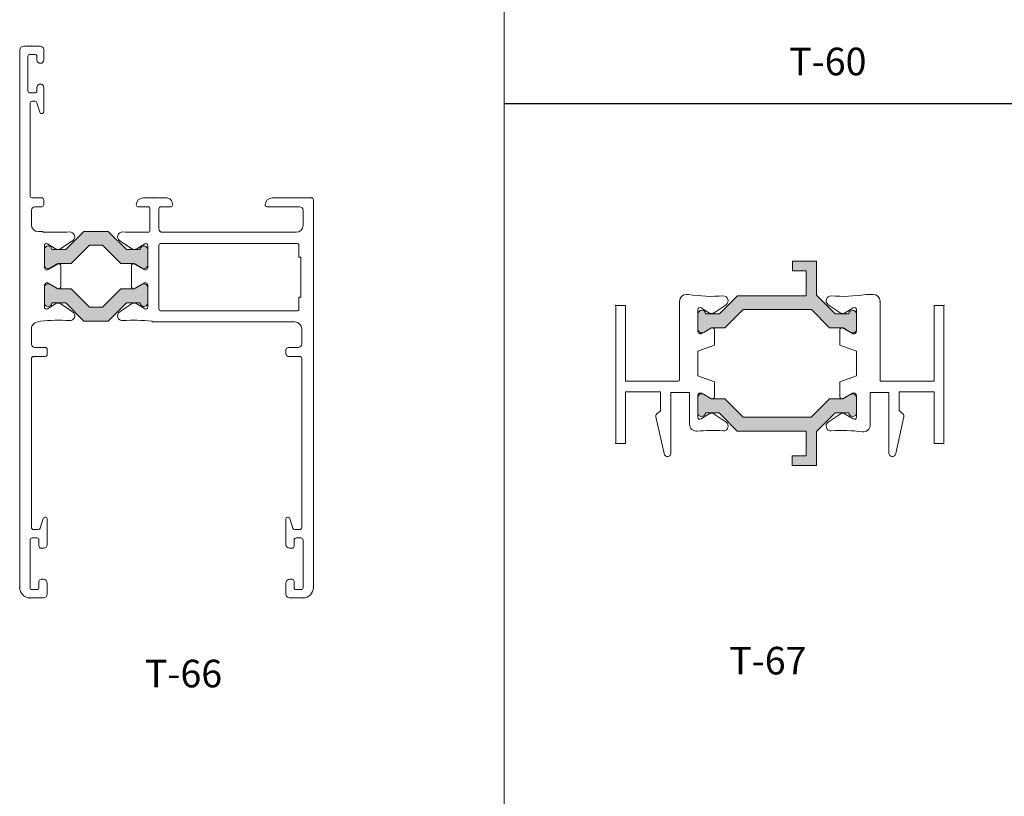
# Model space of a CAD drawing. Units: millimetres. Extents: x 0 to 1740, y 0 to 1248.
# Drawn here: x 1189 to 1332, y 381 to 494 of the extents above; entities that cross this region are included whole.
import ezdxf
from ezdxf.enums import TextEntityAlignment as Align

# ---------------------------------------------------------------- set-up
doc = ezdxf.new("R2010")
doc.units = ezdxf.units.MM
for name, color, linetype, lineweight in [('Level 1', 3, 'Continuous', 0), ('Level 2', 3, 'Continuous', 0), ('Level 34', 3, 'Continuous', 0), ('Level 63', 3, 'Continuous', 0)]:
    doc.layers.add(name, color=color, linetype=linetype, lineweight=lineweight)
doc.styles.add('Style-Arial', font='arial.ttf')

msp = doc.modelspace()

# ---------------------------------------------------------------- hatches: boundary and pattern name
at = {"true_color": 0x2a2b2d}
h = msp.add_hatch(color=250, dxfattribs=at)
h.dxf.hatch_style = 1
edge = h.paths.add_edge_path()
edge.add_arc((1207.078695397084, 460.1587864654532), 0.5559489999999216, 353.1523027769367, 535.9937694436005)
edge.add_line((1206.52410488138, 460.197627815742), (1206.524200821721, 460.197692933991))
edge.add_line((1206.524200821721, 460.197692933991), (1204.530200821715, 460.197692933991))
edge.add_line((1204.530200821715, 460.197692933991), (1201.913000821736, 462.8146929339894))
edge.add_line((1201.913000821736, 462.8146929339894), (1198.356600821735, 462.8146929339894))
edge.add_line((1198.356600821735, 462.8146929339894), (1195.739600821737, 460.197692933991))
edge.add_line((1195.739600821737, 460.197692933991), (1193.745400821721, 460.197692933991))
edge.add_line((1193.745400821721, 460.197692933991), (1193.745178912784, 460.197627815742))
edge.add_arc((1193.190588397079, 460.1587864654541), 0.5559490000012968, 4.006230556302081, 180.000000000744)
edge.add_line((1192.634639397078, 460.1587864654468), (1192.634800821736, 460.1586929339721))
edge.add_line((1192.634800821736, 460.1586929339721), (1192.634800821736, 457.9484929339999))
edge.add_line((1192.634800821736, 457.9484929339999), (1192.634678586841, 457.9485960402274))
edge.add_arc((1193.174678586833, 457.9485960402316), 0.5399999999917782, 180.0000000004524, 300.9630055560083)
edge.add_line((1193.452500225587, 457.4855462189046), (1193.452600821725, 457.485492933982))
edge.add_line((1193.452600821725, 457.485492933982), (1194.585800821736, 458.1652929339946))
edge.add_line((1194.585800821736, 458.1652929339946), (1196.535600821739, 458.1652929339946))
edge.add_line((1196.535600821739, 458.1652929339946), (1199.185000821733, 460.8146929339894))
edge.add_line((1199.185000821733, 460.8146929339894), (1201.084600821738, 460.8146929339894))
edge.add_line((1201.084600821738, 460.8146929339894), (1203.734000821732, 458.1652929339946))
edge.add_line((1203.734000821732, 458.1652929339946), (1205.683800821735, 458.1652929339946))
edge.add_line((1205.683800821735, 458.1652929339946), (1206.81300082173, 457.4878929339795))
edge.add_line((1206.81300082173, 457.4878929339795), (1206.812844803109, 457.4878531356846))
edge.add_arc((1207.090678586827, 457.9508956700415), 0.5399999999985369, 239.0354916674245, 360.0000000007539)
edge.add_line((1207.630678586826, 457.9508956700486), (1207.63080082172, 457.9508929339975))
edge.add_line((1207.63080082172, 457.9508929339975), (1207.63080082172, 460.0924929340001))
edge.add_line((1207.63080082172, 460.0924929340001), (1207.630678588193, 460.0925003633349))
h = msp.add_hatch(color=250, dxfattribs=at)
h.dxf.hatch_style = 1
edge = h.paths.add_edge_path()
edge.add_line((1308.491522285275, 448.8521996810043), (1306.541622285297, 448.8521996810043))
edge.add_line((1306.541622285297, 448.8521996810043), (1306.541722285302, 448.8521996810043))
edge.add_line((1306.541722285302, 448.8521996810043), (1303.892222285273, 451.5015996809991))
edge.add_line((1303.892222285273, 451.5015996809991), (1293.992622285298, 451.5015996809991))
edge.add_line((1293.992622285298, 451.5015996809991), (1291.343222285274, 448.8521996810043))
edge.add_line((1291.343222285274, 448.8521996810043), (1289.393322285296, 448.8521996810043))
edge.add_line((1289.393322285296, 448.8521996810043), (1288.272622285297, 448.1796996809892))
edge.add_line((1288.272622285297, 448.1796996809892), (1288.272678092765, 448.1796720274026))
edge.add_arc((1287.990651101267, 448.6497170830249), 0.5481620000040371, 180.0000000010814, 300.9637527788616, ccw=False)
edge.add_line((1287.442489101263, 448.6497170830146), (1287.4424222853, 448.6496996809904))
edge.add_line((1287.4424222853, 448.6496996809904), (1287.4424222853, 450.8455996809819))
edge.add_line((1287.4424222853, 450.8455996809819), (1287.442484101283, 450.8456400830066))
edge.add_arc((1287.99843310128, 450.8456400830163), 0.5559489999970992, 4.00623333433191, 180.0000000010018, ccw=False)
edge.add_line((1288.553023615098, 450.8844814601937), (1288.552922285281, 450.884499680996))
edge.add_line((1288.552922285281, 450.884499680996), (1290.547022285292, 450.884499680996))
edge.add_line((1290.547022285292, 450.884499680996), (1290.547122285296, 450.884499680996))
edge.add_line((1290.547122285296, 450.884499680996), (1293.1642222853, 453.5015996809991))
edge.add_line((1293.1642222853, 453.5015996809991), (1303.142422285283, 453.5015996809991))
edge.add_line((1303.142422285283, 453.5015996809991), (1303.142422285283, 457.1015996810049))
edge.add_line((1303.142422285283, 457.1015996810049), (1301.142422285283, 457.1015996810049))
edge.add_line((1301.142422285283, 457.1015996810049), (1301.142422285283, 458.5015996809991))
edge.add_line((1301.142422285283, 458.5015996809991), (1304.642422285283, 458.5015996809991))
edge.add_line((1304.642422285283, 458.5015996809991), (1304.642422285283, 453.5798996809929))
edge.add_line((1304.642422285283, 453.5798996809929), (1307.33782228528, 450.884499680996))
edge.add_line((1307.33782228528, 450.884499680996), (1307.337722285275, 450.884499680996))
edge.add_line((1307.337722285275, 450.884499680996), (1309.331822285286, 450.884499680996))
edge.add_line((1309.331822285286, 450.884499680996), (1309.33194958934, 450.8844814870856))
edge.add_arc((1309.886540101285, 450.8456400830183), 0.5559490000072534, -1.2008740668534301e-09, 175.9937638876862, ccw=False)
edge.add_line((1310.442489101292, 450.8456400830066), (1310.4424222853, 450.8455996809819))
edge.add_line((1310.4424222853, 450.8455996809819), (1310.4424222853, 448.6496996809904))
edge.add_line((1310.4424222853, 448.6496996809904), (1310.442484101283, 448.6497170830146))
edge.add_arc((1309.894322101279, 448.6497170830249), 0.5481620000039129, 239.0362472211384, 359.99999999891867, ccw=False)
edge.add_line((1309.612295109781, 448.1796720274026), (1309.612222285274, 448.1797996809939))
edge.add_line((1309.612222285274, 448.1797996809939), (1308.491522285275, 448.8521996810043))
h = msp.add_hatch(color=250, dxfattribs=at)
h.dxf.hatch_style = 1
edge = h.paths.add_edge_path()
edge.add_arc((1207.078695397084, 452.4863994025338), 0.5559489999999216, -175.9937694436005, 6.847697223063278, ccw=False)
edge.add_line((1206.52410488138, 452.4475580522451), (1206.524200821721, 452.447492933996))
edge.add_line((1206.524200821721, 452.447492933996), (1204.530200821715, 452.447492933996))
edge.add_line((1204.530200821715, 452.447492933996), (1201.913000821736, 449.8304929339977))
edge.add_line((1201.913000821736, 449.8304929339977), (1198.356600821735, 449.8304929339977))
edge.add_line((1198.356600821735, 449.8304929339977), (1195.739600821737, 452.447492933996))
edge.add_line((1195.739600821737, 452.447492933996), (1193.745400821721, 452.447492933996))
edge.add_line((1193.745400821721, 452.447492933996), (1193.745178912784, 452.4475580522451))
edge.add_arc((1193.190588397079, 452.486399402533), 0.5559490000012968, 179.999999999256, 355.99376944369794, ccw=False)
edge.add_line((1192.634639397078, 452.4863994025402), (1192.634800821736, 452.4864929339858))
edge.add_line((1192.634800821736, 452.4864929339858), (1192.634800821736, 454.6966929339872))
edge.add_line((1192.634800821736, 454.6966929339872), (1192.634678586841, 454.6965898277306))
edge.add_arc((1193.174678586841, 454.6965898277409), 0.5399999999999636, 59.03699444553081, 180.0000000010916, ccw=False)
edge.add_line((1193.452500225587, 455.1596396490825), (1193.452600821725, 455.1596929340051))
edge.add_line((1193.452600821725, 455.1596929340051), (1194.585800821736, 454.4798929339925))
edge.add_line((1194.585800821736, 454.4798929339925), (1196.535600821739, 454.4798929339925))
edge.add_line((1196.535600821739, 454.4798929339925), (1199.185000821733, 451.8304929339977))
edge.add_line((1199.185000821733, 451.8304929339977), (1201.084600821738, 451.8304929339977))
edge.add_line((1201.084600821738, 451.8304929339977), (1203.734000821732, 454.4798929339925))
edge.add_line((1203.734000821732, 454.4798929339925), (1205.683800821735, 454.4798929339925))
edge.add_line((1205.683800821735, 454.4798929339925), (1206.81300082173, 455.1572929340075))
edge.add_line((1206.81300082173, 455.1572929340075), (1206.812844803109, 455.1573327323024))
edge.add_arc((1207.090678586827, 454.6942901979456), 0.5399999999985369, -7.539142643508967e-10, 120.96450833257549, ccw=False)
edge.add_line((1207.630678586826, 454.6942901979385), (1207.63080082172, 454.6942929339896))
edge.add_line((1207.63080082172, 454.6942929339896), (1207.63080082172, 452.5526929339869))
edge.add_line((1207.63080082172, 452.5526929339869), (1207.630678588193, 452.5526855046521))
h = msp.add_hatch(color=250, dxfattribs=at)
h.dxf.hatch_style = 1
edge = h.paths.add_edge_path()
edge.add_line((1308.475452122854, 438.5315825741429), (1306.525552122876, 438.5315825741429))
edge.add_line((1306.525552122876, 438.5315825741429), (1306.525652122881, 438.5315825741429))
edge.add_line((1306.525652122881, 438.5315825741429), (1303.876152122852, 435.8821825741481))
edge.add_line((1303.876152122852, 435.8821825741481), (1293.976552122877, 435.8821825741481))
edge.add_line((1293.976552122877, 435.8821825741481), (1291.327152122853, 438.5315825741429))
edge.add_line((1291.327152122853, 438.5315825741429), (1289.377252122875, 438.5315825741429))
edge.add_line((1289.377252122875, 438.5315825741429), (1288.256552122876, 439.2040825741581))
edge.add_line((1288.256552122876, 439.2040825741581), (1288.256607930344, 439.2041102277446))
edge.add_arc((1287.974580938846, 438.7340651721223), 0.5481620000040371, 59.0362472211384, 179.9999999989186)
edge.add_line((1287.426418938842, 438.7340651721327), (1287.426352122879, 438.7340825741569))
edge.add_line((1287.426352122879, 438.7340825741569), (1287.426352122879, 436.5381825741654))
edge.add_line((1287.426352122879, 436.5381825741654), (1287.426413938862, 436.5381421721406))
edge.add_arc((1287.982362938859, 436.5381421721309), 0.5559489999970992, 179.9999999989982, 355.9937666656681)
edge.add_line((1288.536953452677, 436.4993007949536), (1288.53685212286, 436.4992825741513))
edge.add_line((1288.53685212286, 436.4992825741513), (1290.530952122871, 436.4992825741513))
edge.add_line((1290.530952122871, 436.4992825741513), (1290.531052122876, 436.4992825741513))
edge.add_line((1290.531052122876, 436.4992825741513), (1293.148152122879, 433.8821825741481))
edge.add_line((1293.148152122879, 433.8821825741481), (1303.126352122862, 433.8821825741481))
edge.add_line((1303.126352122862, 433.8821825741481), (1303.126352122862, 430.2821825741423))
edge.add_line((1303.126352122862, 430.2821825741423), (1301.126352122862, 430.2821825741423))
edge.add_line((1301.126352122862, 430.2821825741423), (1301.126352122862, 428.8821825741481))
edge.add_line((1301.126352122862, 428.8821825741481), (1304.626352122862, 428.8821825741481))
edge.add_line((1304.626352122862, 428.8821825741481), (1304.626352122862, 433.8038825741544))
edge.add_line((1304.626352122862, 433.8038825741544), (1307.321752122859, 436.4992825741513))
edge.add_line((1307.321752122859, 436.4992825741513), (1307.321652122854, 436.4992825741513))
edge.add_line((1307.321652122854, 436.4992825741513), (1309.315752122865, 436.4992825741513))
edge.add_line((1309.315752122865, 436.4992825741513), (1309.315879426919, 436.4993007680616))
edge.add_arc((1309.870469938864, 436.538142172129), 0.5559490000072534, 184.0062361123138, 360.0000000012009)
edge.add_line((1310.426418938871, 436.5381421721406), (1310.426352122879, 436.5381825741654))
edge.add_line((1310.426352122879, 436.5381825741654), (1310.426352122879, 438.7340825741569))
edge.add_line((1310.426352122879, 438.7340825741569), (1310.426413938862, 438.7340651721327))
edge.add_arc((1309.878251938858, 438.7340651721223), 0.5481620000039129, 1.081347511996019e-09, 120.9637527788616)
edge.add_line((1309.59622494736, 439.2041102277446), (1309.596152122853, 439.2039825741533))
edge.add_line((1309.596152122853, 439.2039825741533), (1308.475452122854, 438.5315825741429))

# ---------------------------------------------------------------- linework, layer by layer
at = {"color": 1}
msp.add_line((1730, 481.3245630167419), (1259.338638097494, 481.3245630167421), dxfattribs=at)
at = {"layer": 'Level 1', "color": 4, "linetype": 'Continuous', "lineweight": 13}
for p, q in [((1189.060000821733, 489.0914929339817), (1189.059900821729, 489.0915929339865)), ((1189.060000821733, 411.1914929339875), (1189.060000821733, 489.0914929339817)), ((1189.660000821739, 489.6914929339875), (1191.960000821728, 489.6914929339875)), ((1191.260000821745, 488.4914929339759), (1190.560000821733, 488.4914929339759)), ((1192.560000821733, 489.0914929339817), (1192.560000821733, 487.6914929339875)), ((1190.260000821745, 488.1914929339875), (1190.260000821745, 483.1914929339875)), ((1191.560000821733, 487.6914929339875), (1191.560000821733, 488.1914929339875)), ((1190.560000821733, 482.8914929339701), (1191.260000821745, 482.8914929339701)), ((1191.560000821733, 483.1914929339875), (1191.560000821733, 483.6914929339875)), ((1192.560000821733, 483.6914929339875), (1192.560000821733, 480.1914929339875)), ((1190.560000821733, 481.3914929339701), (1190.560000821733, 467.9914929339759)), ((1191.260000821745, 481.6914929339875), (1190.860000821751, 481.6914929339875)), ((1191.973400821724, 480.1026929339898), (1191.546500821732, 481.4802929339678)), ((1190.860000821751, 467.6914929339875), (1192.260000821745, 467.6914929339875)), ((1192.560000821733, 467.3914929339701), (1192.560000821733, 466.6914929339875)), ((1210.260000821745, 467.6914929339875), (1206.960000821728, 467.6914929339875)), ((1231.360000821751, 467.6914929339875), (1225.660000821739, 467.6914929339875)), ((1231.660000821739, 411.1914929339875), (1231.660000821739, 467.3914929339701)), ((1190.760000821745, 465.8914929339701), (1190.760000821745, 463.7914929339643)), ((1192.260000821745, 466.3914929339701), (1191.260000821745, 466.3914929339701)), ((1206.260000821745, 466.3914929339701), (1207.660000821739, 466.3914929339701)), ((1207.960000821728, 466.0914929339817), (1207.960000821728, 462.9915929339807)), ((1209.260000821745, 463.1914929339875), (1209.260000821745, 466.0914929339817)), ((1209.560000821733, 466.3914929339701), (1210.960000821728, 466.3914929339701)), ((1224.960000821728, 466.3914929339701), (1229.660000821739, 466.3914929339701)), ((1230.160000821739, 465.8914929339701), (1230.160000821739, 463.6914929339875)), ((1191.760000821745, 462.7914929339643), (1192.360000821751, 462.7914929339643)), ((1192.634757579905, 462.6915929339632), (1194.691057579901, 462.6915929339632)), ((1196.724657579896, 461.4723929339709), (1195.00925757991, 460.323792933985)), ((1203.570100821747, 461.4723929339709), (1205.285500821734, 460.323792933985)), ((1207.660000821739, 462.6915929339632), (1205.603700821743, 462.6915929339632)), ((1229.160000821739, 462.6914929339875), (1209.760000821745, 462.6914929339875)), ((1229.15999581719, 462.6914674443581), (1229.160000821739, 462.6914929339875)), ((1192.634757579905, 460.7783929339823), (1192.634757579905, 457.6534929339871)), ((1192.634800821736, 457.9555929339879), (1192.634800821736, 460.1515929339841)), ((1194.249157579896, 460.3116929339633), (1193.093657579902, 461.032992933968)), ((1206.045600821748, 460.3116929339633), (1207.201100821741, 461.032992933968)), ((1207.660000821739, 460.7783929339823), (1207.660000821739, 457.6534929339871)), ((1209.260000821745, 460.7888929339863), (1209.260000821745, 451.5914649007357)), ((1229.260000821745, 461.0914929339817), (1209.560000821733, 461.0914929339817)), ((1229.560000821733, 459.0914929339817), (1229.560000821733, 460.7914929339643)), ((1229.860000821751, 459.0914929339817), (1229.560000821733, 459.0914929339817)), ((1229.860000821751, 453.2914929339643), (1229.860000821751, 459.0914929339817)), ((1193.23475757991, 457.3070929339776), (1194.584757579916, 458.0864929339771)), ((1195.034757579899, 457.826792933982), (1195.034757579899, 454.8183929339905)), ((1205.260000821745, 457.826792933982), (1205.260000821745, 454.8183929339905)), ((1207.060000821733, 457.3070929339776), (1205.710000821728, 458.0864929339771)), ((1192.634757579905, 454.9916929339854), (1192.634757579905, 451.8668929339658)), ((1192.634800821736, 454.6895929339846), (1192.634800821736, 452.4935929339883)), ((1194.584757579916, 454.5585929339907), (1193.23475757991, 455.3380929339658)), ((1205.710000821728, 454.5585929339907), (1207.060000821733, 455.3380929339658)), ((1207.660000821739, 454.9916929339854), (1207.660000821739, 451.8668929339658)), ((1229.560000821733, 451.5914929339817), (1229.560000821733, 453.2914929339643)), ((1229.560000821733, 453.2914929339643), (1229.860000821751, 453.2914929339643)), ((1285.783252122893, 453.6884288013227), (1286.063152122887, 453.6884288013227)), ((1312.869552122888, 453.6884288013227), (1311.789552122872, 453.6884288013227)), ((1193.093557579898, 451.6122929339801), (1194.249157579896, 452.3334929339801)), ((1195.00925757991, 452.3213929339875), (1196.724657579896, 451.1727929339725)), ((1205.285500821734, 452.3213929339875), (1203.570100821747, 451.1727929339725)), ((1207.201200821746, 451.6122929339801), (1206.045600821748, 452.3334929339801)), ((1275.526352122885, 432.0883288013413), (1275.526352122885, 452.0883288013413)), ((1275.526352122885, 452.0883288013413), (1276.926352122879, 452.0883288013413)), ((1276.926352122879, 452.0883288013413), (1276.926352122879, 441.0883288013413)), ((1284.783252122893, 441.3883288013296), (1284.783252122893, 452.6883288013471)), ((1287.426352122879, 451.4942288013247), (1287.426352122879, 448.3693288013294)), ((1289.040752122871, 451.02742880133), (1287.885152122872, 451.7487288013347)), ((1291.516252122871, 452.1882288013423), (1289.800852122885, 451.0396288013274)), ((1306.336352122883, 452.1882288013423), (1308.051852122874, 451.0396288013274)), ((1308.811952122888, 451.02742880133), (1309.967452122881, 451.7487288013347)), ((1310.426352122879, 451.4942288013247), (1310.426352122879, 448.3693288013294)), ((1313.869552122888, 441.0883288013413), (1313.869552122888, 452.6883288013471)), ((1323.126352122891, 452.0883288013413), (1321.726352122868, 452.0883288013413)), ((1321.726352122868, 452.0883288013413), (1321.726352122868, 441.0883288013413)), ((1323.126352122891, 432.0883288013413), (1323.126352122891, 452.0883288013413)), ((1209.559948336555, 451.2914649472261), (1209.560000821733, 451.2914929339643)), ((1209.560000821733, 451.2914929339643), (1229.260000821745, 451.2914929339643)), ((1190.760000821745, 448.6914929339875), (1190.760000821745, 446.4914929339759)), ((1192.074273506052, 449.7895144725956), (1191.760000821745, 449.6914929339875)), ((1208.442300821731, 449.6914929339875), (1228.960000821728, 449.6914929339875)), ((1228.960000821728, 449.6914929339875), (1228.959998526308, 449.6914674443581)), ((1229.960000821728, 448.6914929339875), (1229.960000821728, 446.4914929339759)), ((1288.026352122885, 448.0229288013199), (1289.376352122891, 448.8023288013194)), ((1289.826352122873, 448.5425288013196), (1289.826352122873, 446.351528801328)), ((1308.026352122885, 448.5425288013196), (1308.026352122885, 446.351528801328)), ((1309.826352122873, 448.0229288013199), (1308.476352122868, 448.8023288013194)), ((1191.260000821745, 445.9914929339759), (1192.760000821745, 445.9914929339759)), ((1193.060000821733, 445.6914929339875), (1193.060000821733, 444.9914929339759)), ((1227.660000821739, 445.5914929339817), (1227.660000821739, 445.0914929339817)), ((1229.460000821728, 445.9914929339759), (1228.060000821733, 445.9914929339759)), ((1289.826352122873, 446.351528801328), (1287.426352122879, 445.478028801341)), ((1308.026352122885, 446.351528801328), (1310.426352122879, 445.478028801341)), ((1190.760000821745, 444.3914929339701), (1190.760000821745, 419.8914929339701)), ((1192.760000821745, 444.6914929339875), (1191.060000821733, 444.6914929339875)), ((1228.060000821733, 444.6914929339875), (1229.660000821739, 444.6914929339875)), ((1229.960000821728, 444.3914929339701), (1229.960000821728, 419.8914929339701)), ((1287.426352122879, 445.478028801341), (1287.426352122879, 441.8987288013288)), ((1310.426352122879, 445.478028801341), (1310.426352122879, 441.8987288013288)), ((1287.426352122879, 441.8987288013288), (1289.826352122873, 441.0252288013419)), ((1310.426352122879, 441.8987288013288), (1308.026352122885, 441.0252288013419)), ((1276.926352122879, 441.0883288013413), (1284.483252122875, 441.0883288013413)), ((1289.826352122873, 441.0252288013419), (1289.826352122873, 438.8342288013212)), ((1308.026352122885, 441.0252288013419), (1308.026352122885, 438.8342288013212)), ((1321.726352122868, 441.0883288013413), (1313.869552122888, 441.0883288013413)), ((1282.026352122885, 439.5883288013413), (1276.926352122879, 439.5883288013413)), ((1276.926352122879, 439.5883288013413), (1276.926352122879, 432.0883288013413)), ((1282.026352122885, 436.9570288013331), (1282.026352122885, 439.5883288013413)), ((1286.226352122868, 439.4883288013355), (1283.526352122885, 439.4883288013355)), ((1283.526352122885, 439.4883288013355), (1283.526352122885, 430.6883288013471)), ((1286.226352122868, 434.8531288013457), (1286.226352122868, 439.4883288013355)), ((1287.426352122879, 439.0074288013404), (1287.426352122879, 435.8825288013452)), ((1289.376352122891, 438.5744288013213), (1288.026352122885, 439.3538288013208)), ((1308.476352122868, 438.5744288013213), (1309.826352122873, 439.3538288013208)), ((1310.426352122879, 439.0074288013404), (1310.426352122879, 435.8825288013452)), ((1312.426352122879, 434.7555288013375), (1312.426352122879, 439.4883288013355)), ((1312.426352122879, 439.4883288013355), (1315.126352122891, 439.4883288013355)), ((1315.126352122891, 439.4883288013355), (1315.126352122891, 430.6883288013471)), ((1316.626352122891, 439.5883288013413), (1321.726352122868, 439.5883288013413)), ((1316.626352122891, 436.9543288013213), (1316.626352122891, 439.5883288013413)), ((1321.726352122868, 439.5883288013413), (1321.726352122868, 432.0883288013413)), ((1282.533052122883, 430.6066288013374), (1281.333052122872, 435.9411288013346)), ((1281.472852122876, 436.3765288013221), (1281.91165212288, 436.7211288013334)), ((1287.885152122872, 435.6280288013352), (1289.040752122871, 436.3493288013399)), ((1289.800852122885, 436.3371288013425), (1291.516252122871, 435.1885288013275)), ((1308.051852122874, 436.3371288013425), (1306.336352122883, 435.1885288013275)), ((1309.967452122881, 435.6280288013352), (1308.811952122888, 436.3493288013399)), ((1316.119652122893, 430.6066288013374), (1317.319652122875, 435.9411288013346)), ((1317.179952122876, 436.3765288013221), (1316.714252122875, 436.7421288013413)), ((1276.926352122879, 432.0883288013413), (1275.526352122885, 432.0883288013413)), ((1321.726352122868, 432.0883288013413), (1323.126352122891, 432.0883288013413)), ((1192.046500821732, 419.8026929339724), (1192.473400821724, 421.1802929339794)), ((1193.060000821733, 421.0914929339817), (1193.060000821733, 417.4914929339759)), ((1227.660000821739, 421.0914929339817), (1227.660000821739, 417.4914929339759)), ((1228.673400821735, 419.8026929339724), (1228.246600821749, 421.1802929339794)), ((1229.960000821728, 419.8914929339701), (1229.959995671747, 419.8914644298241)), ((1191.060000821733, 419.5914929339817), (1191.760000821745, 419.5914929339817)), ((1229.660000821739, 419.5914929339817), (1228.960000821728, 419.5914929339817)), ((1190.560000821733, 418.0914929339817), (1190.560000821733, 411.1914929339875)), ((1191.560000821733, 418.3914929339701), (1190.860000821751, 418.3914929339701)), ((1191.860000821751, 417.1914929339875), (1191.860000821751, 418.0914929339817)), ((1228.860000821751, 417.1914929339875), (1228.860000821751, 418.0914929339817)), ((1229.160000821739, 418.3914929339701), (1229.860000821751, 418.3914929339701)), ((1230.160000821739, 418.0914929339817), (1230.160000821739, 411.1914929339875)), ((1192.460000821728, 416.8914929339701), (1192.160000821739, 416.8914929339701)), ((1228.260000821745, 416.8914929339701), (1228.560000821733, 416.8914929339701)), ((1191.860000821751, 411.1914929339875), (1191.860000821751, 412.0914929339817)), ((1192.160000821739, 412.3914929339701), (1192.460000821728, 412.3914929339701)), ((1193.060000821733, 411.7914929339643), (1193.060000821733, 410.2914929339643)), ((1227.660000821739, 411.7914929339643), (1227.660000821739, 410.2914929339643)), ((1228.560000821733, 412.3914929339701), (1228.260000821745, 412.3914929339701)), ((1228.860000821751, 411.1914929339875), (1228.860000821751, 412.0914929339817)), ((1189.059953917622, 411.1915334156986), (1189.060000821733, 411.1914929339875)), ((1190.860000821751, 410.8914929339701), (1191.560000821733, 410.8914929339701)), ((1229.860000821751, 410.8914929339701), (1229.160000821739, 410.8914929339701)), ((1192.460000821728, 409.6914929339875), (1190.560000821733, 409.6914929339875)), ((1228.260000821745, 409.6914929339875), (1230.160000821739, 409.6914929339875))]:
    msp.add_line(p, q, dxfattribs=at)
at = {"layer": 'Level 1', "color": 4, "linetype": 'Continuous', "lineweight": 13, "extrusion": (0, 0, -1)}
for centre, radius, start, end in [((-1189.659951917612, 489.0915351338665), 0.6, 2.778099403623348e-06, 90), ((-1191.959955417627, 489.0915351338665), 0.6, 89.99999166736931, 180.0000027780994), ((-1192.059953917622, 487.6915336338609), 0.5, 180, 359.9999916673693), ((-1192.059953917622, 483.6915336338609), 0.5, 359.9999916673693, 179.9999888892699), ((-1192.259950417607, 480.1915336338609), 0.3, 179.9999972219006, 342.7828722224555), ((-1192.259950417607, 467.3915306338788), 0.3, 90.00000277809943, 179.9999888892699), ((-1192.259950417607, 466.6915336338609), 0.3, 179.9999972219006, 270.0000083326307), ((-1207.659995671758, 466.0914614443648), 0.3, 89.99999166736931, 180.0000027780994), ((-1209.559997171764, 466.0914614443648), 0.3, 2.778099403623348e-06, 90), ((-1229.659995671758, 465.891464444376), 0.5, 89.99999166736931, 180.0000027780994), ((-1196.335252579902, 462.0541029340277), 0.7000000000000001, 85.64392777750945, 236.1949694437238), ((-1205.603640821722, 483.6378439340372), 20.94626, 269.9999972219006, 274.3560861114729), ((-1207.660000821739, 462.9915929339807), 0.3, 180, 270), ((-1209.760001671752, 463.1914674443581), 0.5, 270.0000083326307, 0), ((-1229.159995671758, 463.6914674443581), 1, 180.0000027780994, 269.9999916673693), ((-1194.619798579912, 460.9054219340362), 0.7000000000000001, 236.1949388888707, 301.9718499998638), ((-1207.359987821739, 460.7783469340395), 0.3, 58.02813888900226, 179.9999972219006), ((-1194.734758579918, 457.8266859340404), 0.3, 59.99972500018632, 180.0000027780994), ((-1207.259981821717, 457.6534689340372), 0.4, 179.9999972219006, 300.0003166667853), ((-1194.734758579918, 454.8183859340245), 0.3, 179.9999972219006, 300.0002722228539), ((-1207.259981821717, 454.9916029340277), 0.4, 59.9996861116223, 179.9999972219006), ((-1285.783240956219, 452.6883318845196), 1, 0, 90), ((-1291.126837956218, 452.7698748845271), 0.7000000000000001, 85.64391944409945, 236.19498055594), ((-1308.370016956201, 474.3535838845257), 20.94626000000001, 260.6041555554721, 274.3560861114729), ((-1194.619798579912, 451.7396499340286), 0.7000000000000001, 58.02815000013625, 123.8050583343345), ((-1207.359987821739, 451.8667249340253), 0.3, 180, 301.9718666675666), ((-1310.126364956225, 451.4942088845257), 0.3, 58.02813333243339, 180), ((-1196.335252579902, 450.5910909340348), 0.7000000000000001, 123.80501944406, 274.3560666669181), ((-1205.603640821722, 429.0073499340253), 20.94626, 85.64393333308183, 97.17680243519445), ((-1289.411391956201, 451.6212538845268), 0.7000000000000001, 236.1949416656656, 301.9718499998638), ((-1228.959998671769, 448.6914674443581), 1, 89.99999166736931, 180.0000027780994), ((-1289.526358956232, 448.5425188845386), 0.3, 59.99973611088485, 180), ((-1310.026358956232, 448.3693008845278), 0.4, 180, 300.0003027785485), ((-1192.759950417607, 445.6915301338634), 0.3, 89.99999166736931, 180.0000027780994), ((-1229.459998671769, 446.4914704443693), 0.5, 180.0000027780994, 269.9999916673693), ((-1192.759950417607, 444.9915291338732), 0.3, 180.0000027780994, 269.9999916673693), ((-1229.659995671758, 444.3914719443749), 0.3, 89.99999166736931, 180.0000027780994), ((-1289.526358956232, 438.8342058845285), 0.3, 180, 300.0002611107359), ((-1310.026358956232, 439.0074228845317), 0.4, 59.99969444452081, 180), ((-1281.826403956213, 436.0228648845061), 0.5, 350.5908666671313, 44.99999999999079), ((-1289.411391956201, 435.7554698845327), 0.7000000000000001, 58.02814722256058, 123.8050555552199), ((-1310.126364956225, 435.8825148845337), 0.3, 180, 301.9718638885734), ((-1316.926428956235, 436.9542618845137), 0.3, 314.9999722223241, 0), ((-1287.226385956216, 434.8530958845352), 1, 264.0989444447198, 0), ((-1291.126837956218, 434.60684988454), 0.7000000000000001, 123.8050277785787, 274.3560861114729), ((-1308.370016956201, 413.0231088845305), 20.94626000000001, 85.64391944409945, 98.005408332973), ((-1283.026404956233, 430.6883318845196), 0.5, 180, 350.5908666671313), ((-1192.759950417607, 421.0915276338676), 0.3, 17.21711666601099, 180.0000027780994), ((-1229.659995671758, 419.891464444376), 0.3, 180.0000027780994, 269.9999916673693), ((-1228.959998671769, 419.8914564443733), 0.3, 269.9999944438012, 342.7828722224555), ((-1192.159951917612, 417.1915336338609), 0.3, 270.0000083326307, 359.9999916673693), ((-1192.459955417627, 417.4915216338743), 0.6, 179.9999972219006, 270.0000083326307), ((-1229.159995671758, 418.0914614443648), 0.3, 359.9999916673693, 90), ((-1229.859992671747, 418.0914614443648), 0.3, 89.99999166736931, 180.0000027780994), ((-1192.159951917612, 412.0915431338692), 0.3, 2.778099403623348e-06, 90), ((-1192.459955417627, 411.7915396338542), 0.6, 90.00000277809943, 179.9999888892699), ((-1190.559953917622, 411.1915336338609), 1.5, 270.0000083326307, 359.9999916673693), ((-1192.459955417627, 410.2915396338542), 0.6, 179.9999972219006, 270.0000083326307), ((-1229.159995671758, 411.1914674443581), 0.3, 269.9999944438012, 2.778099403623348e-06), ((-1229.859992671747, 411.1914674443581), 0.3, 180.0000027780994, 269.9999916673693)]:
    msp.add_arc(centre, radius, start, end, dxfattribs=at)
at = {"layer": 'Level 1', "color": 4, "linetype": 'Continuous', "lineweight": 13}
for centre, radius, start, end in [((1190.559953917622, 488.1915336338609), 0.3, 90, 179.9999972219006), ((1191.259950417607, 488.1915336338609), 0.3, 1.111073008784058e-05, 89.9999972219006), ((1190.559953917622, 483.1915336338609), 0.3, 180.0000083326307, 269.9999916673693), ((1191.259950417607, 483.1915336338609), 0.3, 270.0000083326307, 359.9999972219006), ((1190.859956917633, 481.3915381338777), 0.3, 90, 180.0000083326307), ((1191.259950417607, 481.3915381338777), 0.3, 17.21712777754452, 89.9999944438012), ((1190.859956917633, 467.9915366338721), 0.3, 180.0000083326307, 269.9999916673693), ((1206.959998671769, 466.6914674443581), 1, 90, 179.9999972219006), ((1210.260001671752, 466.6914674443581), 1, 359.9999972219006, 90.00000833263069), ((1225.659995671758, 466.6914674443581), 1, 90, 179.9999972219006), ((1231.359992671747, 467.391464444376), 0.3, 359.9999972219006, 90.00000833263069), ((1191.260012784176, 465.891455637033), 0.5, 90, 180), ((1206.259986671754, 466.6914674443581), 0.3, 180.0000083326307, 269.9999916673693), ((1210.959998671769, 466.6914674443581), 0.3, 270.0000083326307, 359.9999972219006), ((1224.959998671769, 466.6914674443581), 0.3, 180.0003111104476, 269.9999916673693), ((1191.760012784176, 463.7914556370272), 1, 180, 270), ((1192.609035078251, 463.0486983040212), 0.3580305746701581, 225.9302458141954, 274.1199319259784), ((1194.691117579921, 483.6378439340372), 20.94626, 269.9999972219006, 274.3560861114729), ((1203.959505821713, 462.0541029340277), 0.7000000000000001, 85.64392777750945, 236.1949694437238), ((1192.934770579905, 460.7783469340395), 0.3, 58.02813888900226, 179.9999972219006), ((1205.674959821732, 460.9054219340362), 0.7000000000000001, 236.1949388888707, 301.9718499998638), ((1209.559989671765, 460.7914694443791), 0.3, 90, 180.4939861113812), ((1229.260001671752, 460.7914694443791), 0.3, 359.9999972219006, 90.00000833263069), ((1193.034776579927, 457.6534689340372), 0.4, 179.9999972219006, 300.0003166667853), ((1205.559999821726, 457.8266859340404), 0.3, 59.99972500018632, 180.0000027780994), ((1193.034776579927, 454.9916029340277), 0.4, 59.9996861116223, 179.9999972219006), ((1205.559999821726, 454.8183859340245), 0.3, 179.9999972219006, 300.0002722228539), ((1289.482703956216, 474.3535838845257), 20.94626000000001, 260.604149999749, 274.3560805559006), ((1306.725882956228, 452.7698748845271), 0.7000000000000001, 85.64391388852708, 236.194966666929), ((1312.869543956237, 452.6883318845196), 1, 0, 90), ((1192.934770579905, 451.8667249340253), 0.3, 180, 301.9718666675666), ((1205.674959821732, 451.7396499340286), 0.7000000000000001, 58.02815000013625, 123.8050583343345), ((1209.559989671765, 451.5914649443623), 0.3, 180.0000083326307, 269.9921055552745), ((1229.260001671752, 451.5914649443623), 0.3, 270.0000083326307, 359.9999972219006), ((1287.72635595622, 451.4942088845257), 0.3, 58.02813333243339, 180), ((1194.691122066219, 429.0073607920533), 20.94626, 85.64393333308183, 97.17680243519445), ((1203.959505821713, 450.5910909340348), 0.7000000000000001, 123.80501944406, 274.3560666669181), ((1308.441336956218, 451.6212538845268), 0.7000000000000001, 236.1949388888707, 301.9718472222888), ((1191.759950417607, 448.6915336338609), 1, 90, 180.0000027780994), ((1208.442300821731, 449.9914929339759), 0.3, 222.3220983817366, 270), ((1308.326361956214, 448.5425188845386), 0.3, 59.99973611088485, 180), ((1287.826361956214, 448.3693008845278), 0.4, 180, 300.0003000001402), ((1191.259950417607, 446.4915291338732), 0.5, 180.0000027780994, 270.0000055561988), ((1228.060000821733, 445.5914929339817), 0.4, 90, 180), ((1191.059953917622, 444.3915306338788), 0.3, 90, 180.0000027780994), ((1228.060000821733, 445.0914929339817), 0.4, 180, 270), ((1284.483252956234, 441.3883438845353), 0.3, 270.0000083326307, 0), ((1287.826361956214, 439.0074228845317), 0.4, 59.99969444452081, 180), ((1308.326361956214, 438.8342058845285), 0.3, 180, 300.0002583337761), ((1281.726404956215, 436.9569778845309), 0.3, 308.1411916660957, 0), ((1287.72635595622, 435.8825148845337), 0.3, 180, 301.9718611109977), ((1308.441336956218, 435.7554698845327), 0.7000000000000001, 58.02814722256058, 123.8050611111293), ((1316.826380956213, 436.0228648845061), 0.5, 350.5908666671313, 44.99999999999079), ((1306.725882956228, 434.60684988454), 0.7000000000000001, 123.8050277785787, 274.3560666669181), ((1311.426398956239, 434.7555008845359), 1, 261.9945722225834, 0), ((1289.482703956216, 413.0231088845305), 20.94626000000001, 85.64391944409945, 95.90106388876815), ((1315.626379956223, 430.6883318845196), 0.5, 180, 350.5908694441744), ((1227.959998671769, 421.0914614443648), 0.3, 17.21712777754452, 180.0000083326307), ((1191.059953917622, 419.8915306338788), 0.3, 180.0000083326307, 269.9999916673693), ((1191.759950417607, 419.8915156338519), 0.3, 269.9999916673693, 342.7828694449744), ((1190.859956917633, 418.0915276338676), 0.3, 90, 179.9999972219006), ((1191.559953917622, 418.0915276338676), 0.3, 1.111073008784058e-05, 89.9999972219006), ((1228.259994171753, 417.4914629443704), 0.6, 179.9999972219006, 270.0000055561988), ((1228.559997171764, 417.1914599443592), 0.3, 270.0000083326307, 359.9999972219006), ((1228.259994171753, 411.7914734443805), 0.6, 90, 180.0000083326307), ((1228.559997171764, 412.0914689443637), 0.3, 359.9999972219006, 90.00000833263069), ((1190.859956917633, 411.1915336338609), 0.3, 180.0000083326307, 269.9999916673693), ((1191.559953917622, 411.1915336338609), 0.3, 269.9999916673693, 2.778099403623348e-06), ((1228.259994171753, 410.2914659443816), 0.6, 179.9999972219006, 270.0000055561988), ((1230.159995671758, 411.1914674443581), 1.5, 270.0000083326307, 359.9999972219006)]:
    msp.add_arc(centre, radius, start, end, dxfattribs=at)
for p in [(1190.310000821763, 489.6914929340167), (1190.810000821763, 489.6914929340167), (1208.610000821751, 467.6914929340167), (1231.360000821751, 467.6914929340167), (1275.526252122909, 452.0882288013365), (1275.526252122909, 452.0882288013365), (1284.783152122888, 452.6882288013715), (1313.869452122912, 452.6882288013715), (1323.126252122915, 452.0882288013365), (1275.526252122909, 432.0882288013365), (1189.060000821763, 411.1914929340167), (1231.660000821739, 411.1914929340167), (1190.559953699489, 409.69153363389), (1230.159995889921, 409.6914674443581)]:
    msp.add_point(p, dxfattribs=at)
at = {"layer": 'Level 34', "color": 8, "linetype": 'Continuous', "lineweight": 0, "flags": 128}
for points in [[(1207.630678588193, 460.0925003633349, 1.025109069227208), (1206.52410488138, 460.197627815742), (1206.524200821721, 460.197692933991), (1204.530200821715, 460.197692933991), (1201.913000821736, 462.8146929339894), (1198.356600821735, 462.8146929339894), (1195.739600821737, 460.197692933991), (1193.745400821721, 460.197692933991), (1193.745178912784, 460.197627815742, 0.9656362378920129), (1192.634639397078, 460.1587864654468), (1192.634800821736, 460.1586929339721), (1192.634800821736, 457.9484929339999), (1192.634678586841, 457.9485960402274, 0.5829664661917351), (1193.452500225587, 457.4855462189046), (1193.452600821725, 457.485492933982), (1194.585800821736, 458.1652929339946), (1196.535600821739, 458.1652929339946), (1199.185000821733, 460.8146929339894), (1201.084600821738, 460.8146929339894), (1203.734000821732, 458.1652929339946), (1205.683800821735, 458.1652929339946), (1206.81300082173, 457.4878929339795), (1206.812844803109, 457.4878531356846, 0.5829752517618515), (1207.630678586826, 457.9508956700486), (1207.63080082172, 457.9508929339975), (1207.63080082172, 460.0924929340001)], [(1308.491522285275, 448.8521996810043), (1306.541622285297, 448.8521996810043), (1306.541722285302, 448.8521996810043), (1303.892222285273, 451.5015996809991), (1293.992622285298, 451.5015996809991), (1291.343222285274, 448.8521996810043), (1289.393322285296, 448.8521996810043), (1288.272622285297, 448.1796996809892), (1288.272678092765, 448.1796720274026, -0.5829708346091459), (1287.442489101263, 448.6497170830146), (1287.4424222853, 448.6496996809904), (1287.4424222853, 450.8455996809819), (1287.442484101283, 450.8456400830066, -0.9656362144700177), (1288.553023615098, 450.8844814601937), (1288.552922285281, 450.884499680996), (1290.547022285292, 450.884499680996), (1290.547122285296, 450.884499680996), (1293.1642222853, 453.5015996809991), (1303.142422285283, 453.5015996809991), (1303.142422285283, 457.1015996810049), (1301.142422285283, 457.1015996810049), (1301.142422285283, 458.5015996809991), (1304.642422285283, 458.5015996809991), (1304.642422285283, 453.5798996809929), (1307.33782228528, 450.884499680996), (1307.337722285275, 450.884499680996), (1309.331822285286, 450.884499680996), (1309.33194958934, 450.8844814870856, -0.9656361910480229), (1310.442489101292, 450.8456400830066), (1310.4424222853, 450.8455996809819), (1310.4424222853, 448.6496996809904), (1310.442484101283, 448.6497170830146, -0.5829708346091459), (1309.612295109781, 448.1796720274026), (1309.612222285274, 448.1797996809939)], [(1207.630678588193, 452.5526855046521, -1.025109069227208), (1206.52410488138, 452.4475580522451), (1206.524200821721, 452.447492933996), (1204.530200821715, 452.447492933996), (1201.913000821736, 449.8304929339977), (1198.356600821735, 449.8304929339977), (1195.739600821737, 452.447492933996), (1193.745400821721, 452.447492933996), (1193.745178912784, 452.4475580522451, -0.9656362378920129), (1192.634639397078, 452.4863994025402), (1192.634800821736, 452.4864929339858), (1192.634800821736, 454.6966929339872), (1192.634678586841, 454.6965898277306, -0.5829664661917351), (1193.452500225587, 455.1596396490825), (1193.452600821725, 455.1596929340051), (1194.585800821736, 454.4798929339925), (1196.535600821739, 454.4798929339925), (1199.185000821733, 451.8304929339977), (1201.084600821738, 451.8304929339977), (1203.734000821732, 454.4798929339925), (1205.683800821735, 454.4798929339925), (1206.81300082173, 455.1572929340075), (1206.812844803109, 455.1573327323024, -0.5829752517618515), (1207.630678586826, 454.6942901979385), (1207.63080082172, 454.6942929339896), (1207.63080082172, 452.5526929339869)], [(1308.475452122854, 438.5315825741429), (1306.525552122876, 438.5315825741429), (1306.525652122881, 438.5315825741429), (1303.876152122852, 435.8821825741481), (1293.976552122877, 435.8821825741481), (1291.327152122853, 438.5315825741429), (1289.377252122875, 438.5315825741429), (1288.256552122876, 439.2040825741581), (1288.256607930344, 439.2041102277446, 0.5829708346091459), (1287.426418938842, 438.7340651721327), (1287.426352122879, 438.7340825741569), (1287.426352122879, 436.5381825741654), (1287.426413938862, 436.5381421721406, 0.9656362144700177), (1288.536953452677, 436.4993007949536), (1288.53685212286, 436.4992825741513), (1290.530952122871, 436.4992825741513), (1290.531052122876, 436.4992825741513), (1293.148152122879, 433.8821825741481), (1303.126352122862, 433.8821825741481), (1303.126352122862, 430.2821825741423), (1301.126352122862, 430.2821825741423), (1301.126352122862, 428.8821825741481), (1304.626352122862, 428.8821825741481), (1304.626352122862, 433.8038825741544), (1307.321752122859, 436.4992825741513), (1307.321652122854, 436.4992825741513), (1309.315752122865, 436.4992825741513), (1309.315879426919, 436.4993007680616, 0.9656361910480229), (1310.426418938871, 436.5381421721406), (1310.426352122879, 436.5381825741654), (1310.426352122879, 438.7340825741569), (1310.426413938862, 438.7340651721327, 0.5829708346091459), (1309.59622494736, 439.2041102277446), (1309.596152122853, 439.2039825741533)]]:
    msp.add_lwpolyline(points, format="xyb", close=True, dxfattribs=at)
at = {"layer": 'Level 63', "color": 1, "linetype": 'Continuous', "lineweight": 0}
msp.add_line((1259.338638097495, 9.999999999999773), (1259.338638097495, 584.0000000000002), dxfattribs=at)

# ---------------------------------------------------------------- texts
at = {"layer": 'Level 2', "color": 2, "linetype": 'Continuous', "lineweight": 13, "style": 'Style-Arial'}
for s, p in [('T-60', (1300.666387593468, 484.2067346898129)), ('T-67', (1291.967998833731, 397.3407044437681)), ('T-66', (1207.210306814019, 395.4693084443179))]:
    msp.add_text(s, height=3.999999900000001, dxfattribs=at).set_placement(p, align=Align.BOTTOM_LEFT)

doc.saveas('drawing.dxf')
